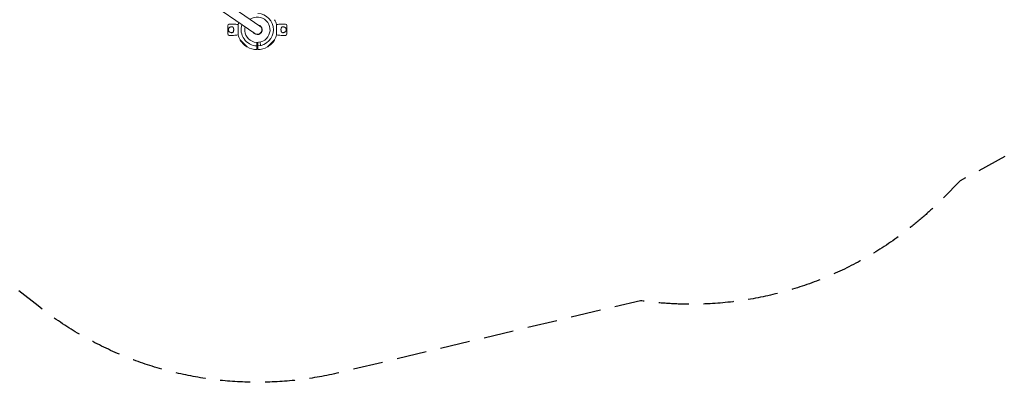
# Model space of a CAD drawing. Units: millimetres. Extents: x -4998 to 4953, y -4383 to 4051.
# Drawn here: x -2853 to 1334, y -4383 to -2840 of the extents above; entities that cross this region are included whole.
import ezdxf

# ---------------------------------------------------------------- set-up
doc = ezdxf.new("R2010")
doc.units = ezdxf.units.MM
doc.header["$LTSCALE"] = 20
doc.linetypes.add('HIDDEN', pattern=[9.525, 6.35, -3.175])
doc.layers.add('2d', color=230, linetype='Continuous')
doc.layers.add('EN-Safetyzone', color=93, linetype='HIDDEN')

msp = doc.modelspace()

# ---------------------------------------------------------------- linework, layer by layer
at = {"layer": '2d', "lineweight": 0}
for p, q in [((-1832, -2867.3), (-2723.5, -2254.1)), ((-2745, -2285.5), (-1853.5, -2898.6)), ((-1967.9, -2900.9), (-1967.9, -2864.9)), ((-1943.9, -2858.9), (-1961.9, -2858.9)), ((-1924.7, -2904.6), (-1924.7, -2861.2)), ((-1924.7, -2861.2), (-1924.7, -2904.6)), ((-1924.7, -2861.3), (-1924.7, -2861.2)), ((-1760.8, -2861.2), (-1760.8, -2904.6)), ((-1760.8, -2861.3), (-1760.7, -2861.2)), ((-1760.7, -2904.6), (-1760.7, -2861.2)), ((-1741.5, -2858.9), (-1723.5, -2858.9)), ((-1717.5, -2864.9), (-1717.5, -2900.9)), ((-1961.9, -2906.9), (-1943.9, -2906.9)), ((-1924.7, -2904.5), (-1924.7, -2904.6)), ((-1885.3, -2956.2), (-1916, -2925.5)), ((-1914.9, -2926.7), (-1915.5, -2927.4)), ((-1915.5, -2927.4), (-1887.2, -2955.7)), ((-1769.5, -2925.5), (-1800.1, -2956.2)), ((-1798.3, -2955.7), (-1769.9, -2927.4)), ((-1770.6, -2926.7), (-1769.9, -2927.4)), ((-1760.8, -2904.5), (-1760.7, -2904.6)), ((-1723.5, -2906.9), (-1741.5, -2906.9)), ((-1910.1, -2934.6), (-1910.3, -2934.7)), ((-1906.2, -2938.8), (-1906.3, -2939)), ((-1904.7, -2940.4), (-1904.7, -2940.4)), ((-1902.9, -2942.3), (-1903.1, -2942.4)), ((-1898.5, -2946.2), (-1898.7, -2946.4)), ((-1894.4, -2950.4), (-1894.6, -2950.6)), ((-1886.5, -2955), (-1887.2, -2955.7)), ((-1844.7, -2967.6), (-1844.7, -2951.8)), ((-1844.7, -2965.4), (-1840.7, -2965.6)), ((-1840.7, -2939.4), (-1840.9, -2936.9)), ((-1840.7, -2939.4), (-1840.7, -2967.6)), ((-1831.2, -2935.7), (-1828.6, -2950.3)), ((-1799, -2955), (-1798.3, -2955.7)), ((-1791.1, -2950.3), (-1790.9, -2950.5)), ((-1786.9, -2946.4), (-1786.7, -2946.5)), ((-1785.2, -2944.9), (-1785.2, -2944.9)), ((-1783.4, -2943.1), (-1783.2, -2943.2)), ((-1779.4, -2938.7), (-1779.2, -2938.9)), ((-1775.2, -2934.6), (-1775.1, -2934.8))]:
    msp.add_line(p, q, dxfattribs=at)
for centre, radius, start, end in [((-1842.7, -2882.9), 54, 166.0838, 124.8826), ((-1842.7, -2882.9), 68.9, 271.6635, 88.3365), ((-1842.7, -2882.9), 84.8, 14.8137, 30.1863), ((-1961.9, -2864.9), 6, 90.0001, 180.0001), ((-1943.9, -2940.2), 81.3, 76.3767, 89.7379), ((-1842.7, -2882.9), 84.8, 158.4364, 165.1863), ((-1842.7, -2882.9), 68.9, 161.4916, 268.3365), ((-1842.7, -2882.9), 20.9, 210.7439, 80.2224), ((-1842.7, -2882.9), 19, 235.4832, 55.4832), ((-1741.5, -2940.2), 81.3, 90.261, 103.6221), ((-1723.5, -2864.9), 6, 359.9988, 89.9988), ((-1961.9, -2900.9), 6, 180.0001, 270.0001), ((-1943.9, -2825.6), 81.3, 270.2622, 283.6234), ((-1842.7, -2882.9), 84.8, 194.8137, 210.1863), ((-1830.3, -2870.5), 102.5, 213.708, 218.7511), ((-1855.2, -2870.5), 102.5, 320.5213, 326.292), ((-1842.7, -2882.9), 84.8, 329.8137, 345.1863), ((-1741.5, -2825.6), 81.3, 256.3755, 269.7367), ((-1723.5, -2900.9), 6, 269.9988, 359.9988), ((-1830.5, -2870.6), 102.5, 222.8323, 230.5214), ((-1830.3, -2870.5), 102.5, 230.5213, 236.292), ((-1842.7, -2882.9), 84.8, 239.8137, 268.648), ((-1842.7, -2882.9), 84.8, 271.352, 300.1863), ((-1855.2, -2870.5), 102.5, 303.708, 308.7511), ((-1855, -2870.6), 102.5, 312.8323, 320.5214)]:
    msp.add_arc(centre, radius, start, end, dxfattribs=at)
at = {"layer": '2d', "lineweight": 0, "extrusion": (0, 0, -1)}
for centre, major_axis, ratio, start_param, end_param in [((-1829.9, -2871.2), (-72.5, -72.5), 0.926659, 0.060013, 0.103512), ((-1829.7, -2871), (-72.5, -72.5), 0.926659, 0.064437, 0.103512), ((-1832.4, -2868.7), (-72.4, -72.4), 0.473523, -0.058139, -0.054049), ((-1832.3, -2868.5), (-72.4, -72.4), 0.473523, -0.058139, -0.054049), ((-1832.4, -2868.7), (-72.4, -72.4), 0.473523, -0.106952, -0.058139), ((-1832.3, -2868.5), (-72.4, -72.4), 0.473523, -0.106952, -0.058139), ((-1830.3, -2870.8), (-72.5, -72.5), 0.987104, -0.092267, -0.040212), ((-1830.1, -2870.6), (-72.5, -72.5), 0.987104, -0.092267, -0.040212), ((-1854.6, -2869.9), (72.5, -72.5), 0.926659, 0.064437, 0.103512), ((-1854.4, -2870.1), (72.5, -72.5), 0.926659, 0.060013, 0.103512), ((-1857.2, -2872.5), (72.4, -72.4), 0.473523, -0.058139, -0.054049), ((-1857.2, -2872.5), (72.4, -72.4), 0.473523, -0.106952, -0.058139), ((-1857, -2872.6), (72.4, -72.4), 0.473523, -0.058139, -0.054049), ((-1857, -2872.6), (72.4, -72.4), 0.473523, -0.106952, -0.058139), ((-1855, -2870.3), (72.5, -72.5), 0.987104, -0.092267, -0.040212), ((-1854.8, -2870.5), (72.5, -72.5), 0.987104, -0.092267, -0.040212)]:
    msp.add_ellipse(centre, major_axis=major_axis, ratio=ratio, start_param=start_param, end_param=end_param, dxfattribs=at)
at = {"layer": '2d', "lineweight": 0}
for centre, major_axis in [((-1830.5, -2870.6), (-72.5, -72.5)), ((-1855, -2870.6), (72.5, -72.5))]:
    msp.add_ellipse(centre, major_axis=major_axis, ratio=0.465742, start_param=0.041437, end_param=0.107038, dxfattribs=at)
for points, knots in [([(-1965.7, -2882.9), (-1965.7, -2882.1), (-1965.7, -2881.3), (-1965.5, -2880.1), (-1965.4, -2879.7), (-1965.2, -2878.9), (-1965.1, -2878.5), (-1964.9, -2877.8), (-1964.7, -2877.4), (-1964.4, -2876.7), (-1964.2, -2876.4), (-1963.8, -2875.8), (-1963.5, -2875.5), (-1963, -2875), (-1962.8, -2874.8), (-1962.5, -2874.5)], [0.009879732, 0.009879732, 0.009879732, 0.009879732, 0.012351345, 0.012351345, 0.013587152, 0.013587152, 0.014822959, 0.014822959, 0.016058766, 0.016058766, 0.017294572, 0.017294572, 0.018530379, 0.018530379, 0.019766186, 0.019766186, 0.019766186, 0.019766186]), ([(-1962.5, -2891.3), (-1963.1, -2890.8), (-1963.6, -2890.3), (-1964.2, -2889.4), (-1964.4, -2889.1), (-1964.7, -2888.4), (-1964.9, -2888.1), (-1965.1, -2887.3), (-1965.2, -2887), (-1965.4, -2886.2), (-1965.5, -2885.8), (-1965.6, -2885), (-1965.6, -2884.6), (-1965.7, -2883.7), (-1965.7, -2883.3), (-1965.7, -2882.9)], [0, 0, 0, 0, 0.002469933, 0.002469933, 0.003704899, 0.003704899, 0.004939866, 0.004939866, 0.006174832, 0.006174832, 0.007409799, 0.007409799, 0.008644765, 0.008644765, 0.009879732, 0.009879732, 0.009879732, 0.009879732]), ([(-1962.5, -2874.5), (-1961.3, -2873.7), (-1960.2, -2873), (-1958.5, -2872.1), (-1957.9, -2871.8), (-1956.8, -2871.3), (-1956.2, -2871.1), (-1954.5, -2870.5), (-1953.4, -2870.3), (-1951.8, -2870.1), (-1951.3, -2870.1), (-1950.6, -2870.1), (-1950.3, -2870.2), (-1949.8, -2870.2), (-1949.6, -2870.3), (-1948.9, -2870.5), (-1948.4, -2870.6), (-1947.8, -2871), (-1947.6, -2871.1), (-1947.1, -2871.4), (-1946.9, -2871.5), (-1946.4, -2872), (-1946, -2872.4), (-1945.5, -2873.1), (-1945.4, -2873.3), (-1945.1, -2873.8), (-1945, -2874.1), (-1944.6, -2874.9), (-1944.3, -2875.5), (-1944, -2876.5), (-1943.9, -2876.9), (-1943.8, -2877.5), (-1943.7, -2877.9), (-1943.5, -2879), (-1943.4, -2879.8), (-1943.3, -2880.9), (-1943.3, -2881.3), (-1943.2, -2882.1), (-1943.2, -2882.5), (-1943.2, -2882.9)], [0.05776667, 0.05776667, 0.05776667, 0.05776667, 0.06249729, 0.06249729, 0.0648626, 0.0648626, 0.06722791, 0.06722791, 0.07195852, 0.07195852, 0.07432383, 0.07432383, 0.07550649, 0.07550649, 0.07668914, 0.07668914, 0.07905445, 0.07905445, 0.08023711, 0.08023711, 0.08141976, 0.08141976, 0.08378507, 0.08378507, 0.08496772, 0.08496772, 0.08615038, 0.08615038, 0.08851569, 0.08851569, 0.08969834, 0.08969834, 0.090881, 0.090881, 0.09324631, 0.09324631, 0.09442896, 0.09442896, 0.09561161, 0.09561161, 0.09561161, 0.09561161]), ([(-1943.2, -2882.9), (-1943.2, -2883.3), (-1943.2, -2883.7), (-1943.3, -2884.5), (-1943.3, -2884.9), (-1943.4, -2886.1), (-1943.5, -2886.8), (-1943.8, -2888.3), (-1943.9, -2889), (-1944.3, -2890.3), (-1944.6, -2890.9), (-1944.9, -2891.7), (-1945.1, -2892), (-1945.4, -2892.5), (-1945.5, -2892.7), (-1946, -2893.4), (-1946.4, -2893.8), (-1947.1, -2894.5), (-1947.5, -2894.7), (-1948.2, -2895.1), (-1948.4, -2895.2), (-1948.9, -2895.3), (-1949.1, -2895.4), (-1950.3, -2895.7), (-1951.3, -2895.8), (-1952.6, -2895.6), (-1952.9, -2895.6), (-1953.4, -2895.5), (-1953.7, -2895.5), (-1954.5, -2895.3), (-1955.1, -2895.1), (-1956.7, -2894.6), (-1957.9, -2894.1), (-1959.6, -2893.1), (-1960.2, -2892.8), (-1961.3, -2892.1), (-1961.9, -2891.7), (-1962.5, -2891.3)], [0.09561161, 0.09561161, 0.09561161, 0.09561161, 0.09679235, 0.09679235, 0.09797309, 0.09797309, 0.10033456, 0.10033456, 0.10269604, 0.10269604, 0.10505751, 0.10505751, 0.10623825, 0.10623825, 0.10741899, 0.10741899, 0.10978046, 0.10978046, 0.11214194, 0.11214194, 0.11332267, 0.11332267, 0.11450341, 0.11450341, 0.11922636, 0.11922636, 0.1204071, 0.1204071, 0.12158783, 0.12158783, 0.12394931, 0.12394931, 0.12867226, 0.12867226, 0.13103373, 0.13103373, 0.13339521, 0.13339521, 0.13339521, 0.13339521]), ([(-1924.7, -2861.2), (-1924.7, -2861.2), (-1924.7, -2861.2), (-1924.7, -2861.2), (-1924.7, -2861.2), (-1924.7, -2861.2), (-1924.7, -2861.2), (-1924.7, -2861.2), (-1924.7, -2861.2), (-1924.7, -2861.2), (-1924.7, -2861.2), (-1924.7, -2861.2), (-1924.7, -2861.2), (-1924.7, -2861.2), (-1924.7, -2861.2), (-1924.7, -2861.2), (-1924.7, -2861.2), (-1924.7, -2861.2), (-1924.7, -2861.2), (-1924.7, -2861.2), (-1924.7, -2861.2), (-1924.7, -2861.2), (-1924.7, -2861.2)], [0.8307754, 0.8307754, 0.8307754, 0.8307754, 0.84375, 0.84375, 0.875, 0.875, 0.90625, 0.921875, 0.921875, 0.9375, 0.9375, 0.953125, 0.953125, 0.96875, 0.96875, 0.9765625, 0.9765625, 0.984375, 0.984375, 0.9921875, 0.9921875, 1, 1, 1, 1]), ([(-1760.7, -2861.2), (-1760.7, -2861.2), (-1760.7, -2861.2), (-1760.7, -2861.2), (-1760.7, -2861.2), (-1760.7, -2861.2), (-1760.7, -2861.2), (-1760.7, -2861.2), (-1760.7, -2861.2), (-1760.7, -2861.2), (-1760.7, -2861.2), (-1760.7, -2861.2), (-1760.7, -2861.2), (-1760.7, -2861.2), (-1760.7, -2861.2), (-1760.7, -2861.2), (-1760.7, -2861.2), (-1760.7, -2861.2), (-1760.7, -2861.2), (-1760.7, -2861.2), (-1760.7, -2861.2), (-1760.7, -2861.2), (-1760.7, -2861.2), (-1760.7, -2861.2), (-1760.7, -2861.2), (-1760.7, -2861.2)], [0, 0, 0, 0, 0.0078125, 0.0078125, 0.015625, 0.015625, 0.0195312, 0.0195312, 0.0234375, 0.03125, 0.03125, 0.046875, 0.046875, 0.0625, 0.0703125, 0.0703125, 0.078125, 0.078125, 0.09375, 0.125, 0.140625, 0.140625, 0.15625, 0.15625, 0.1710226, 0.1710226, 0.1710226, 0.1710226]), ([(-1742.2, -2882.9), (-1742.2, -2882.5), (-1742.2, -2882.1), (-1742.2, -2881.3), (-1742.1, -2880.9), (-1742, -2879.8), (-1741.9, -2879), (-1741.7, -2877.6), (-1741.5, -2876.9), (-1741.1, -2875.6), (-1740.9, -2875), (-1740.5, -2874.1), (-1740.4, -2873.8), (-1740.1, -2873.3), (-1739.9, -2873.1), (-1739.4, -2872.4), (-1739.1, -2872), (-1738.3, -2871.4), (-1737.9, -2871.1), (-1737.3, -2870.8), (-1737, -2870.7), (-1736.6, -2870.5), (-1736.4, -2870.4), (-1735.2, -2870.1), (-1734.2, -2870.1), (-1732.8, -2870.2), (-1732.6, -2870.2), (-1732, -2870.3), (-1731.8, -2870.4), (-1730.9, -2870.6), (-1730.4, -2870.7), (-1728.7, -2871.3), (-1727.6, -2871.8), (-1725.8, -2872.7), (-1725.3, -2873), (-1724.1, -2873.7), (-1723.5, -2874.1), (-1723, -2874.5)], [0.09561161, 0.09561161, 0.09561161, 0.09561161, 0.09679235, 0.09679235, 0.09797309, 0.09797309, 0.10033456, 0.10033456, 0.10269604, 0.10269604, 0.10505751, 0.10505751, 0.10623825, 0.10623825, 0.10741899, 0.10741899, 0.10978046, 0.10978046, 0.11214194, 0.11214194, 0.11332267, 0.11332267, 0.11450341, 0.11450341, 0.11922636, 0.11922636, 0.1204071, 0.1204071, 0.12158783, 0.12158783, 0.12394931, 0.12394931, 0.12867226, 0.12867226, 0.13103373, 0.13103373, 0.13339521, 0.13339521, 0.13339521, 0.13339521]), ([(-1723, -2891.3), (-1724.1, -2892.1), (-1725.3, -2892.8), (-1727, -2893.7), (-1727.5, -2894), (-1728.7, -2894.5), (-1729.3, -2894.7), (-1731, -2895.3), (-1732, -2895.6), (-1733.6, -2895.7), (-1734.1, -2895.7), (-1734.9, -2895.7), (-1735.1, -2895.7), (-1735.6, -2895.6), (-1735.9, -2895.5), (-1736.6, -2895.4), (-1737, -2895.2), (-1737.7, -2894.8), (-1737.9, -2894.7), (-1738.3, -2894.4), (-1738.5, -2894.3), (-1739.1, -2893.8), (-1739.4, -2893.4), (-1739.9, -2892.7), (-1740.1, -2892.5), (-1740.4, -2892), (-1740.5, -2891.7), (-1740.9, -2890.9), (-1741.1, -2890.3), (-1741.4, -2889.3), (-1741.5, -2889), (-1741.7, -2888.3), (-1741.7, -2887.9), (-1741.9, -2886.8), (-1742, -2886.1), (-1742.1, -2884.9), (-1742.2, -2884.5), (-1742.2, -2883.7), (-1742.2, -2883.3), (-1742.2, -2882.9)], [0.05776667, 0.05776667, 0.05776667, 0.05776667, 0.06249729, 0.06249729, 0.0648626, 0.0648626, 0.06722791, 0.06722791, 0.07195852, 0.07195852, 0.07432383, 0.07432383, 0.07550649, 0.07550649, 0.07668914, 0.07668914, 0.07905445, 0.07905445, 0.08023711, 0.08023711, 0.08141976, 0.08141976, 0.08378507, 0.08378507, 0.08496772, 0.08496772, 0.08615038, 0.08615038, 0.08851569, 0.08851569, 0.08969834, 0.08969834, 0.090881, 0.090881, 0.09324631, 0.09324631, 0.09442896, 0.09442896, 0.09561161, 0.09561161, 0.09561161, 0.09561161]), ([(-1723, -2874.5), (-1722.4, -2875), (-1721.9, -2875.5), (-1721.3, -2876.4), (-1721.1, -2876.7), (-1720.7, -2877.4), (-1720.6, -2877.8), (-1720.3, -2878.5), (-1720.2, -2878.9), (-1720, -2879.7), (-1720, -2880), (-1719.9, -2880.9), (-1719.8, -2881.3), (-1719.8, -2882.1), (-1719.7, -2882.5), (-1719.7, -2882.9)], [0, 0, 0, 0, 0.002469933, 0.002469933, 0.003704899, 0.003704899, 0.004939866, 0.004939866, 0.006174832, 0.006174832, 0.007409799, 0.007409799, 0.008644765, 0.008644765, 0.009879732, 0.009879732, 0.009879732, 0.009879732]), ([(-1719.7, -2882.9), (-1719.7, -2883.7), (-1719.8, -2884.6), (-1720, -2885.8), (-1720, -2886.2), (-1720.2, -2886.9), (-1720.3, -2887.3), (-1720.6, -2888.1), (-1720.7, -2888.4), (-1721.1, -2889.1), (-1721.3, -2889.4), (-1721.7, -2890), (-1721.9, -2890.3), (-1722.4, -2890.8), (-1722.7, -2891.1), (-1723, -2891.3)], [0.009879732, 0.009879732, 0.009879732, 0.009879732, 0.012351345, 0.012351345, 0.013587152, 0.013587152, 0.014822959, 0.014822959, 0.016058766, 0.016058766, 0.017294572, 0.017294572, 0.018530379, 0.018530379, 0.019766186, 0.019766186, 0.019766186, 0.019766186]), ([(-1924.7, -2904.6), (-1924.7, -2904.6), (-1924.7, -2904.6), (-1924.7, -2904.6), (-1924.7, -2904.6), (-1924.7, -2904.6), (-1924.7, -2904.6), (-1924.7, -2904.6), (-1924.7, -2904.6), (-1924.7, -2904.6), (-1924.7, -2904.6), (-1924.7, -2904.6), (-1924.7, -2904.6), (-1924.7, -2904.6), (-1924.7, -2904.6), (-1924.7, -2904.6), (-1924.7, -2904.6), (-1924.7, -2904.6), (-1924.7, -2904.6), (-1924.7, -2904.6), (-1924.7, -2904.6), (-1924.7, -2904.6), (-1924.7, -2904.6), (-1924.7, -2904.6), (-1924.7, -2904.6), (-1924.7, -2904.6)], [0, 0, 0, 0, 0.0078125, 0.0078125, 0.015625, 0.015625, 0.0195312, 0.0195312, 0.0234375, 0.03125, 0.03125, 0.046875, 0.046875, 0.0625, 0.0703125, 0.0703125, 0.078125, 0.078125, 0.09375, 0.125, 0.140625, 0.140625, 0.15625, 0.15625, 0.1710226, 0.1710226, 0.1710226, 0.1710226]), ([(-1760.7, -2904.6), (-1760.7, -2904.6), (-1760.7, -2904.6), (-1760.7, -2904.6), (-1760.7, -2904.6), (-1760.7, -2904.6), (-1760.7, -2904.6), (-1760.7, -2904.6), (-1760.7, -2904.6), (-1760.7, -2904.6), (-1760.7, -2904.6), (-1760.7, -2904.6), (-1760.7, -2904.6), (-1760.7, -2904.6), (-1760.7, -2904.6), (-1760.7, -2904.6), (-1760.7, -2904.6), (-1760.7, -2904.6), (-1760.7, -2904.6), (-1760.7, -2904.6), (-1760.7, -2904.6), (-1760.7, -2904.6), (-1760.7, -2904.6)], [0.8307754, 0.8307754, 0.8307754, 0.8307754, 0.84375, 0.84375, 0.875, 0.875, 0.90625, 0.921875, 0.921875, 0.9375, 0.9375, 0.953125, 0.953125, 0.96875, 0.96875, 0.9765625, 0.9765625, 0.984375, 0.984375, 0.9921875, 0.9921875, 1, 1, 1, 1]), ([(-1909.8, -2935.5), (-1909.9, -2935.4), (-1910, -2935.3), (-1910, -2935.2), (-1910.1, -2935.1), (-1910.2, -2935), (-1910.2, -2934.9), (-1910.3, -2934.8), (-1910.3, -2934.8), (-1910.3, -2934.8), (-1910.3, -2934.7), (-1910.3, -2934.7), (-1910.3, -2934.7), (-1910.3, -2934.8), (-1910.2, -2934.8), (-1910.2, -2934.9), (-1910.1, -2934.9), (-1910, -2935), (-1909.9, -2935.1), (-1909.9, -2935.2), (-1909.7, -2935.3), (-1909.6, -2935.4), (-1909.5, -2935.6), (-1909.4, -2935.7), (-1909.3, -2935.8), (-1909.2, -2936), (-1909.1, -2936.1), (-1909, -2936.2), (-1909, -2936.3), (-1908.9, -2936.3), (-1908.9, -2936.4)], [0, 0, 0, 0, 0.108572, 0.108572, 0.108572, 0.217262, 0.217262, 0.217262, 0.325717, 0.325717, 0.325717, 0.433622, 0.433622, 0.433622, 0.540983, 0.540983, 0.540983, 0.648042, 0.648042, 0.648042, 0.755174, 0.755174, 0.755174, 0.862717, 0.862717, 0.862717, 0.970831, 0.970831, 0.970831, 1, 1, 1, 1]), ([(-1910.1, -2934.6), (-1910.1, -2934.6), (-1910.1, -2934.6), (-1910.1, -2934.5), (-1910.1, -2934.6), (-1910, -2934.7), (-1910, -2934.7), (-1909.9, -2934.8), (-1909.9, -2934.8), (-1909.7, -2935), (-1909.6, -2935.1), (-1909.4, -2935.3), (-1909.4, -2935.4), (-1909.2, -2935.6), (-1909.2, -2935.6), (-1909, -2935.8), (-1909, -2935.9), (-1908.8, -2936), (-1908.8, -2936.1), (-1908.7, -2936.2)], [0.3749154, 0.3749154, 0.3749154, 0.3749154, 0.375, 0.375, 0.5, 0.5, 0.5625, 0.5625, 0.625, 0.625, 0.75, 0.75, 0.8125, 0.8125, 0.875, 0.875, 0.9375, 0.9375, 1, 1, 1, 1]), ([(-1909.8, -2935.5), (-1909.6, -2935.7), (-1909.5, -2935.9), (-1909.3, -2936.1), (-1909.2, -2936.2), (-1909.1, -2936.4), (-1909, -2936.4), (-1909, -2936.5), (-1909, -2936.5), (-1909, -2936.5), (-1908.9, -2936.6), (-1908.8, -2936.7), (-1908.7, -2936.9), (-1908.6, -2936.9), (-1908.6, -2937), (-1908.6, -2937), (-1908.5, -2937.1), (-1908.4, -2937.2), (-1908.3, -2937.3), (-1908.2, -2937.4), (-1908.2, -2937.4), (-1908.2, -2937.5), (-1908.2, -2937.5), (-1908.1, -2937.6), (-1908, -2937.7), (-1907.9, -2937.8), (-1907.8, -2937.9), (-1907.8, -2937.9), (-1907.8, -2937.9), (-1907.7, -2937.9), (-1907.7, -2938), (-1907.6, -2938.2), (-1907.4, -2938.3), (-1907.4, -2938.4), (-1907.4, -2938.4), (-1907.3, -2938.4), (-1907.3, -2938.4), (-1907.2, -2938.5), (-1907.1, -2938.6), (-1907, -2938.8), (-1907, -2938.8), (-1906.9, -2938.9), (-1906.9, -2938.9), (-1906.9, -2938.9), (-1906.8, -2939.1), (-1906.6, -2939.2), (-1906.5, -2939.4)], [0, 0, 0, 0, 0.125, 0.125, 0.1875, 0.21875, 0.234375, 0.242188, 0.242188, 0.25, 0.25, 0.3125, 0.34375, 0.359375, 0.359375, 0.375, 0.375, 0.4375, 0.46875, 0.484375, 0.492188, 0.492188, 0.5, 0.5, 0.5625, 0.59375, 0.609375, 0.617188, 0.617188, 0.625, 0.625, 0.6875, 0.71875, 0.734375, 0.742188, 0.742188, 0.75, 0.75, 0.8125, 0.84375, 0.859375, 0.867188, 0.867188, 0.875, 0.875, 1, 1, 1, 1]), ([(-1903.6, -2942), (-1904, -2941.7), (-1904.4, -2941.3), (-1905.3, -2940.4), (-1905.7, -2939.9), (-1906.2, -2939.2), (-1906.4, -2939), (-1906.3, -2938.9), (-1906.1, -2939.1), (-1905.8, -2939.3)], [0, 0, 0, 0, 0.125, 0.125, 0.25, 0.25, 0.375, 0.375, 0.4988549, 0.4988549, 0.4988549, 0.4988549]), ([(-1906.2, -2938.8), (-1906.2, -2938.8), (-1906.2, -2938.8), (-1906.1, -2938.8), (-1906.1, -2938.8), (-1906.1, -2938.8), (-1906.1, -2938.8), (-1906, -2938.8), (-1906, -2938.8), (-1905.9, -2938.9), (-1905.9, -2938.9), (-1905.8, -2939), (-1905.7, -2939), (-1905.7, -2939.1), (-1905.6, -2939.1), (-1905.6, -2939.2)], [1.375782, 1.375782, 1.375782, 1.375782, 1.3906242, 1.3906242, 1.4062492, 1.4062492, 1.4218741, 1.4218741, 1.4374991, 1.4374991, 1.4687491, 1.4687491, 1.484374, 1.484374, 1.4988524, 1.4988524, 1.4988524, 1.4988524]), ([(-1906.2, -2939.5), (-1906.2, -2939.6), (-1906.1, -2939.6), (-1906.1, -2939.7), (-1906, -2939.8), (-1906, -2939.8), (-1905.9, -2939.9), (-1905.9, -2939.9), (-1905.9, -2939.9), (-1905.8, -2940)], [0, 0, 0, 0, 0.404397, 0.404397, 0.404397, 0.80918, 0.80918, 0.80918, 1, 1, 1, 1]), ([(-1905.8, -2939.4), (-1905.4, -2939.6), (-1905, -2940.1), (-1904.1, -2941), (-1903.7, -2941.5), (-1903.2, -2942.2), (-1903, -2942.4), (-1903.1, -2942.5), (-1903.3, -2942.3), (-1903.6, -2942.1)], [0.5, 0.5, 0.5, 0.5, 0.625, 0.625, 0.75, 0.75, 0.875, 0.875, 0.9988689, 0.9988689, 0.9988689, 0.9988689]), ([(-1903.1, -2942.7), (-1903.3, -2942.5), (-1903.5, -2942.3), (-1904, -2941.8), (-1904.2, -2941.6), (-1904.7, -2941.1), (-1904.9, -2940.9), (-1905.3, -2940.6), (-1905.4, -2940.4), (-1905.6, -2940.2), (-1905.7, -2940.1), (-1905.8, -2940)], [0, 0, 0, 0, 0.25, 0.25, 0.5, 0.5, 0.75, 0.75, 0.875, 0.875, 1, 1, 1, 1]), ([(-1905.6, -2939.2), (-1905.5, -2939.3), (-1905.4, -2939.3), (-1905.2, -2939.5), (-1905.1, -2939.6), (-1904.9, -2939.8), (-1904.8, -2939.9), (-1904.7, -2940.1), (-1904.6, -2940.1), (-1904.5, -2940.3), (-1904.4, -2940.3), (-1904.3, -2940.5), (-1904.2, -2940.6), (-1904, -2940.8), (-1904, -2940.8), (-1903.9, -2940.9), (-1903.8, -2941), (-1903.7, -2941.2), (-1903.6, -2941.3), (-1903.5, -2941.4), (-1903.4, -2941.5), (-1903.3, -2941.6), (-1903.3, -2941.6), (-1903.2, -2941.7), (-1903.2, -2941.7), (-1903.1, -2941.8), (-1903.1, -2941.8), (-1903.1, -2941.9), (-1903, -2942), (-1903, -2942), (-1903, -2942), (-1902.9, -2942.1), (-1902.9, -2942.1), (-1902.9, -2942.1), (-1902.9, -2942.2), (-1902.9, -2942.2), (-1902.9, -2942.2), (-1902.9, -2942.2), (-1902.9, -2942.2), (-1902.9, -2942.2), (-1902.9, -2942.2), (-1902.9, -2942.3), (-1902.9, -2942.3), (-1902.9, -2942.3), (-1902.9, -2942.3)], [0.499999, 0.499999, 0.499999, 0.499999, 0.5312491, 0.5312491, 0.5624991, 0.5624991, 0.5937492, 0.5937492, 0.6093742, 0.6093742, 0.6249992, 0.6249992, 0.6562493, 0.6562493, 0.6718743, 0.6718743, 0.6874994, 0.6874994, 0.7187494, 0.7187494, 0.7343745, 0.7343745, 0.7499995, 0.7499995, 0.7656245, 0.7656245, 0.7812496, 0.7812496, 0.7968746, 0.7968746, 0.8124996, 0.8124996, 0.8203121, 0.8203121, 0.8281247, 0.8437497, 0.8437497, 0.8476559, 0.8476559, 0.8515622, 0.8593747, 0.8749997, 0.8749997, 0.8758243, 0.8758243, 0.8758243, 0.8758243]), ([(-1903.1, -2942.7), (-1903, -2942.7), (-1903, -2942.8), (-1903, -2942.8), (-1903, -2942.8), (-1902.9, -2942.8), (-1902.9, -2942.8)], [0, 0, 0, 0, 0.536906, 0.536906, 0.536906, 1, 1, 1, 1]), ([(-1901.5, -2944.5), (-1901.5, -2944.4), (-1901.6, -2944.4), (-1901.6, -2944.4), (-1901.6, -2944.4), (-1901.6, -2944.4), (-1901.6, -2944.4), (-1901.6, -2944.4), (-1901.5, -2944.5), (-1901.5, -2944.5), (-1901.4, -2944.6), (-1901.4, -2944.6), (-1901.3, -2944.7)], [0, 0, 0, 0, 0.263282, 0.263282, 0.263282, 0.526692, 0.526692, 0.526692, 0.789921, 0.789921, 0.789921, 1, 1, 1, 1]), ([(-1900.8, -2944.3), (-1900.7, -2944.4), (-1900.7, -2944.5), (-1900.6, -2944.5), (-1900.4, -2944.6), (-1900.3, -2944.7), (-1900.2, -2944.8), (-1900.1, -2944.9), (-1900, -2945), (-1899.8, -2945.2), (-1899.7, -2945.3), (-1899.6, -2945.4), (-1899.4, -2945.5), (-1899.3, -2945.6), (-1899.2, -2945.7), (-1899.1, -2945.8), (-1899, -2945.9), (-1898.9, -2946), (-1898.9, -2946.1), (-1898.8, -2946.2), (-1898.8, -2946.3), (-1898.7, -2946.3), (-1898.7, -2946.4), (-1898.7, -2946.4), (-1898.7, -2946.4), (-1898.8, -2946.4), (-1898.8, -2946.4), (-1898.9, -2946.4), (-1898.9, -2946.3), (-1898.9, -2946.3), (-1898.9, -2946.3)], [0, 0, 0, 0, 0.108263, 0.108263, 0.108263, 0.216637, 0.216637, 0.216637, 0.324631, 0.324631, 0.324631, 0.431995, 0.431995, 0.431995, 0.53889, 0.53889, 0.53889, 0.64568, 0.64568, 0.64568, 0.75277, 0.75277, 0.75277, 0.860435, 0.860435, 0.860435, 0.968703, 0.968703, 0.968703, 1, 1, 1, 1]), ([(-1900.6, -2944.2), (-1900.6, -2944.2), (-1900.6, -2944.2), (-1900.4, -2944.3), (-1900.4, -2944.3), (-1900.3, -2944.4), (-1900.2, -2944.5), (-1900.1, -2944.6), (-1900, -2944.7), (-1899.8, -2944.9), (-1899.6, -2945), (-1899.3, -2945.3), (-1899.2, -2945.4), (-1899, -2945.6), (-1898.9, -2945.7), (-1898.8, -2945.8), (-1898.8, -2945.8), (-1898.7, -2946), (-1898.6, -2946.1), (-1898.6, -2946.2), (-1898.5, -2946.2), (-1898.5, -2946.2), (-1898.5, -2946.2), (-1898.5, -2946.2), (-1898.5, -2946.2), (-1898.5, -2946.2)], [0, 0, 0, 0, 0.0625, 0.0625, 0.125, 0.125, 0.1875, 0.1875, 0.25, 0.25, 0.375, 0.375, 0.5, 0.5, 0.5625, 0.5625, 0.625, 0.625, 0.75, 0.75, 0.8125, 0.8125, 0.84375, 0.84375, 0.8451889, 0.8451889, 0.8451889, 0.8451889]), ([(-1895.8, -2949.6), (-1895.5, -2949.9), (-1895.1, -2950.2), (-1894.7, -2950.5), (-1894.6, -2950.6), (-1894.6, -2950.6)], [0, 0, 0, 0, 0.25, 0.25, 0.4513626, 0.4513626, 0.4513626, 0.4513626]), ([(-1895.7, -2949.4), (-1895.6, -2949.4), (-1895.6, -2949.5), (-1895.5, -2949.5), (-1895.5, -2949.6), (-1895.5, -2949.6), (-1895.5, -2949.6), (-1895.4, -2949.6)], [0, 0, 0, 0, 0.03125, 0.03125, 0.046875, 0.046875, 0.04985166, 0.04985166, 0.04985166, 0.04985166]), ([(-1844.7, -2950.6), (-1844.1, -2950.6), (-1843.4, -2950.6), (-1842.7, -2950.6), (-1842.1, -2950.7), (-1841.4, -2950.7), (-1840.7, -2950.7)], [0, 0, 0, 0, 0.002006101, 0.002006101, 0.002006101, 0.004012201, 0.004012201, 0.004012201, 0.004012201]), ([(-1791.1, -2950.3), (-1791.1, -2950.3), (-1791.1, -2950.3), (-1791.1, -2950.3), (-1791.1, -2950.3), (-1791, -2950.2), (-1790.9, -2950.2), (-1790.9, -2950.1), (-1790.8, -2950.1), (-1790.7, -2949.9), (-1790.5, -2949.8), (-1790.3, -2949.6), (-1790.2, -2949.5), (-1790.1, -2949.4), (-1790, -2949.4), (-1789.8, -2949.2), (-1789.8, -2949.2), (-1789.6, -2949), (-1789.5, -2949), (-1789.5, -2948.9)], [0.3749154, 0.3749154, 0.3749154, 0.3749154, 0.375, 0.375, 0.5, 0.5, 0.5625, 0.5625, 0.625, 0.625, 0.75, 0.75, 0.8125, 0.8125, 0.875, 0.875, 0.9375, 0.9375, 1, 1, 1, 1]), ([(-1790.1, -2949.9), (-1790.2, -2950), (-1790.4, -2950.1), (-1790.5, -2950.2), (-1790.6, -2950.3), (-1790.7, -2950.4), (-1790.7, -2950.4), (-1790.8, -2950.5), (-1790.9, -2950.5), (-1790.9, -2950.5), (-1790.9, -2950.5), (-1790.9, -2950.5), (-1790.9, -2950.5), (-1790.9, -2950.5), (-1790.8, -2950.4), (-1790.8, -2950.4), (-1790.7, -2950.3), (-1790.6, -2950.2), (-1790.5, -2950.1), (-1790.4, -2950), (-1790.3, -2949.9), (-1790.2, -2949.8), (-1790.1, -2949.7), (-1789.9, -2949.6), (-1789.8, -2949.5), (-1789.7, -2949.4), (-1789.5, -2949.3), (-1789.4, -2949.2), (-1789.3, -2949.1), (-1789.3, -2949.1), (-1789.3, -2949.1)], [0, 0, 0, 0, 0.108572, 0.108572, 0.108572, 0.217262, 0.217262, 0.217262, 0.325717, 0.325717, 0.325717, 0.433622, 0.433622, 0.433622, 0.540983, 0.540983, 0.540983, 0.648042, 0.648042, 0.648042, 0.755174, 0.755174, 0.755174, 0.862717, 0.862717, 0.862717, 0.970831, 0.970831, 0.970831, 1, 1, 1, 1]), ([(-1790.1, -2949.9), (-1789.9, -2949.8), (-1789.8, -2949.7), (-1789.5, -2949.5), (-1789.4, -2949.4), (-1789.3, -2949.3), (-1789.2, -2949.2), (-1789.2, -2949.2), (-1789.1, -2949.2), (-1789.1, -2949.2), (-1789, -2949.1), (-1788.9, -2949), (-1788.8, -2948.9), (-1788.7, -2948.8), (-1788.7, -2948.8), (-1788.7, -2948.8), (-1788.6, -2948.7), (-1788.4, -2948.6), (-1788.3, -2948.4), (-1788.2, -2948.4), (-1788.2, -2948.4), (-1788.2, -2948.3), (-1788.2, -2948.3), (-1788.1, -2948.3), (-1787.9, -2948.2), (-1787.8, -2948), (-1787.7, -2948), (-1787.7, -2948), (-1787.7, -2947.9), (-1787.7, -2947.9), (-1787.6, -2947.9), (-1787.5, -2947.7), (-1787.3, -2947.6), (-1787.3, -2947.6), (-1787.2, -2947.5), (-1787.2, -2947.5), (-1787.2, -2947.5), (-1787.1, -2947.4), (-1787, -2947.3), (-1786.8, -2947.2), (-1786.8, -2947.1), (-1786.8, -2947.1), (-1786.7, -2947.1), (-1786.7, -2947.1), (-1786.5, -2946.9), (-1786.4, -2946.8), (-1786.2, -2946.7)], [0, 0, 0, 0, 0.125, 0.125, 0.1875, 0.21875, 0.234375, 0.242188, 0.242188, 0.25, 0.25, 0.3125, 0.34375, 0.359375, 0.359375, 0.375, 0.375, 0.4375, 0.46875, 0.484375, 0.492188, 0.492188, 0.5, 0.5, 0.5625, 0.59375, 0.609375, 0.617188, 0.617188, 0.625, 0.625, 0.6875, 0.71875, 0.734375, 0.742188, 0.742188, 0.75, 0.75, 0.8125, 0.84375, 0.859375, 0.867188, 0.867188, 0.875, 0.875, 1, 1, 1, 1]), ([(-1786.9, -2946.4), (-1786.9, -2946.4), (-1786.9, -2946.3), (-1786.9, -2946.3), (-1786.9, -2946.3), (-1786.8, -2946.3), (-1786.8, -2946.3), (-1786.8, -2946.2), (-1786.8, -2946.2), (-1786.7, -2946.1), (-1786.7, -2946.1), (-1786.6, -2946), (-1786.6, -2945.9), (-1786.5, -2945.9), (-1786.5, -2945.8), (-1786.5, -2945.8)], [1.375782, 1.375782, 1.375782, 1.375782, 1.3906242, 1.3906242, 1.4062492, 1.4062492, 1.4218741, 1.4218741, 1.4374991, 1.4374991, 1.4687491, 1.4687491, 1.484374, 1.484374, 1.4988524, 1.4988524, 1.4988524, 1.4988524]), ([(-1783.6, -2943.8), (-1783.9, -2944.2), (-1784.3, -2944.6), (-1785.2, -2945.5), (-1785.7, -2945.9), (-1786.4, -2946.4), (-1786.6, -2946.6), (-1786.7, -2946.5), (-1786.6, -2946.3), (-1786.3, -2946)], [0, 0, 0, 0, 0.125, 0.125, 0.25, 0.25, 0.375, 0.375, 0.4988549, 0.4988549, 0.4988549, 0.4988549]), ([(-1786.5, -2945.8), (-1786.4, -2945.7), (-1786.3, -2945.6), (-1786.1, -2945.4), (-1786, -2945.3), (-1785.8, -2945.1), (-1785.7, -2945), (-1785.5, -2944.8), (-1785.5, -2944.8), (-1785.4, -2944.7), (-1785.3, -2944.6), (-1785.2, -2944.5), (-1785, -2944.4), (-1784.9, -2944.2), (-1784.8, -2944.2), (-1784.7, -2944.1), (-1784.6, -2944), (-1784.5, -2943.9), (-1784.4, -2943.8), (-1784.2, -2943.6), (-1784.2, -2943.6), (-1784.1, -2943.5), (-1784, -2943.5), (-1783.9, -2943.4), (-1783.9, -2943.4), (-1783.8, -2943.3), (-1783.8, -2943.3), (-1783.7, -2943.2), (-1783.7, -2943.2), (-1783.6, -2943.2), (-1783.6, -2943.2), (-1783.5, -2943.1), (-1783.5, -2943.1), (-1783.5, -2943.1), (-1783.5, -2943.1), (-1783.4, -2943.1), (-1783.4, -2943.1), (-1783.4, -2943.1), (-1783.4, -2943.1), (-1783.4, -2943.1), (-1783.4, -2943.1), (-1783.4, -2943.1), (-1783.4, -2943.1), (-1783.4, -2943.1), (-1783.4, -2943.1)], [0.499999, 0.499999, 0.499999, 0.499999, 0.5312491, 0.5312491, 0.5624991, 0.5624991, 0.5937492, 0.5937492, 0.6093742, 0.6093742, 0.6249992, 0.6249992, 0.6562493, 0.6562493, 0.6718743, 0.6718743, 0.6874994, 0.6874994, 0.7187494, 0.7187494, 0.7343745, 0.7343745, 0.7499995, 0.7499995, 0.7656245, 0.7656245, 0.7812496, 0.7812496, 0.7968746, 0.7968746, 0.8124996, 0.8124996, 0.8203121, 0.8203121, 0.8281247, 0.8437497, 0.8437497, 0.8476559, 0.8476559, 0.8515622, 0.8593747, 0.8749997, 0.8749997, 0.8758243, 0.8758243, 0.8758243, 0.8758243]), ([(-1786.3, -2946), (-1786, -2945.6), (-1785.5, -2945.2), (-1784.6, -2944.3), (-1784.2, -2943.9), (-1783.5, -2943.3), (-1783.2, -2943.2), (-1783.1, -2943.3), (-1783.3, -2943.5), (-1783.6, -2943.8)], [0.5, 0.5, 0.5, 0.5, 0.625, 0.625, 0.75, 0.75, 0.875, 0.875, 0.9988689, 0.9988689, 0.9988689, 0.9988689]), ([(-1786.1, -2946.4), (-1786, -2946.4), (-1786, -2946.3), (-1785.9, -2946.3), (-1785.9, -2946.2), (-1785.8, -2946.2), (-1785.7, -2946.1), (-1785.7, -2946.1), (-1785.7, -2946), (-1785.7, -2946)], [0, 0, 0, 0, 0.404397, 0.404397, 0.404397, 0.80918, 0.80918, 0.80918, 1, 1, 1, 1]), ([(-1782.9, -2943.3), (-1783.1, -2943.5), (-1783.4, -2943.7), (-1783.8, -2944.2), (-1784, -2944.4), (-1784.5, -2944.9), (-1784.7, -2945.1), (-1785.1, -2945.5), (-1785.2, -2945.6), (-1785.4, -2945.8), (-1785.5, -2945.9), (-1785.7, -2946)], [0, 0, 0, 0, 0.25, 0.25, 0.5, 0.5, 0.75, 0.75, 0.875, 0.875, 1, 1, 1, 1]), ([(-1782.9, -2943.3), (-1782.9, -2943.2), (-1782.9, -2943.2), (-1782.8, -2943.2), (-1782.8, -2943.2), (-1782.8, -2943.1), (-1782.8, -2943.1)], [0, 0, 0, 0, 0.536906, 0.536906, 0.536906, 1, 1, 1, 1]), ([(-1781.5, -2940.8), (-1781.4, -2940.8), (-1781.4, -2940.7), (-1781.3, -2940.6), (-1781.3, -2940.6), (-1781.2, -2940.5), (-1781.1, -2940.4), (-1781, -2940.2), (-1781, -2940.2), (-1780.8, -2940), (-1780.6, -2939.8), (-1780.3, -2939.5), (-1780.2, -2939.4), (-1780, -2939.2), (-1780, -2939.1), (-1779.8, -2939), (-1779.8, -2939), (-1779.6, -2938.8), (-1779.6, -2938.8), (-1779.5, -2938.7), (-1779.5, -2938.7), (-1779.4, -2938.7), (-1779.4, -2938.7), (-1779.4, -2938.7), (-1779.4, -2938.7), (-1779.4, -2938.7)], [0, 0, 0, 0, 0.0625, 0.0625, 0.125, 0.125, 0.1875, 0.1875, 0.25, 0.25, 0.375, 0.375, 0.5, 0.5, 0.5625, 0.5625, 0.625, 0.625, 0.75, 0.75, 0.8125, 0.8125, 0.84375, 0.84375, 0.8451889, 0.8451889, 0.8451889, 0.8451889]), ([(-1781.3, -2941), (-1781.2, -2940.9), (-1781.2, -2940.8), (-1781.1, -2940.7), (-1781, -2940.6), (-1780.9, -2940.5), (-1780.8, -2940.4), (-1780.7, -2940.3), (-1780.6, -2940.1), (-1780.5, -2940), (-1780.4, -2939.9), (-1780.2, -2939.8), (-1780.1, -2939.6), (-1780, -2939.5), (-1779.9, -2939.4), (-1779.8, -2939.3), (-1779.7, -2939.2), (-1779.6, -2939.1), (-1779.5, -2939.1), (-1779.4, -2939), (-1779.4, -2939), (-1779.3, -2938.9), (-1779.3, -2938.9), (-1779.2, -2938.9), (-1779.2, -2938.9), (-1779.2, -2938.9), (-1779.2, -2939), (-1779.3, -2939), (-1779.3, -2939.1), (-1779.3, -2939.1), (-1779.3, -2939.1)], [0, 0, 0, 0, 0.108263, 0.108263, 0.108263, 0.216637, 0.216637, 0.216637, 0.324631, 0.324631, 0.324631, 0.431995, 0.431995, 0.431995, 0.53889, 0.53889, 0.53889, 0.64568, 0.64568, 0.64568, 0.75277, 0.75277, 0.75277, 0.860435, 0.860435, 0.860435, 0.968703, 0.968703, 0.968703, 1, 1, 1, 1]), ([(-1781.2, -2941.7), (-1781.2, -2941.7), (-1781.3, -2941.8), (-1781.3, -2941.8), (-1781.3, -2941.8), (-1781.3, -2941.8), (-1781.2, -2941.8), (-1781.2, -2941.8), (-1781.2, -2941.7), (-1781.1, -2941.7), (-1781.1, -2941.6), (-1781, -2941.6), (-1780.9, -2941.5)], [0, 0, 0, 0, 0.263282, 0.263282, 0.263282, 0.526692, 0.526692, 0.526692, 0.789921, 0.789921, 0.789921, 1, 1, 1, 1]), ([(-1776.2, -2935.9), (-1776.2, -2935.8), (-1776.2, -2935.8), (-1776.1, -2935.7), (-1776.1, -2935.7), (-1776.1, -2935.6), (-1776.1, -2935.6), (-1776, -2935.6)], [0, 0, 0, 0, 0.03125, 0.03125, 0.046875, 0.046875, 0.04985166, 0.04985166, 0.04985166, 0.04985166]), ([(-1776.1, -2936), (-1775.7, -2935.7), (-1775.5, -2935.3), (-1775.1, -2934.9), (-1775.1, -2934.8), (-1775.1, -2934.8)], [0, 0, 0, 0, 0.25, 0.25, 0.4513626, 0.4513626, 0.4513626, 0.4513626])]:
    msp.add_open_spline(points, degree=3, knots=knots, dxfattribs=at)
for points in [[(-1943.9, -2858.9), (-1943.8, -2858.9), (-1943.7, -2858.9), (-1943.5, -2858.9)], [(-1924.7, -2861.2), (-1924.7, -2861.2), (-1924.7, -2861.2), (-1924.8, -2861.2)], [(-1760.7, -2861.2), (-1760.7, -2861.2), (-1760.7, -2861.2), (-1760.7, -2861.2)], [(-1741.9, -2858.9), (-1741.8, -2858.9), (-1741.7, -2858.9), (-1741.5, -2858.9)], [(-1943.5, -2906.9), (-1943.7, -2906.9), (-1943.8, -2906.9), (-1943.9, -2906.9)], [(-1924.8, -2904.6), (-1924.7, -2904.6), (-1924.7, -2904.6), (-1924.7, -2904.6)], [(-1760.7, -2904.6), (-1760.7, -2904.6), (-1760.7, -2904.6), (-1760.7, -2904.6)], [(-1741.5, -2906.9), (-1741.7, -2906.9), (-1741.8, -2906.9), (-1741.9, -2906.9)], [(-1905.6, -2940.3), (-1905.9, -2940.1), (-1906.1, -2939.8), (-1906.5, -2939.4)], [(-1905.9, -2939.2), (-1905.9, -2939.2), (-1905.9, -2939.2), (-1905.9, -2939.2)], [(-1905.8, -2939.3), (-1905.8, -2939.3), (-1905.8, -2939.4), (-1905.8, -2939.4)], [(-1905.6, -2939.2), (-1905.6, -2939.2), (-1905.6, -2939.2), (-1905.6, -2939.2)], [(-1903.6, -2942.1), (-1903.6, -2942), (-1903.6, -2942), (-1903.6, -2942)], [(-1903.3, -2942), (-1903.3, -2942), (-1903.3, -2942), (-1903.3, -2942)], [(-1903.1, -2942.4), (-1903.1, -2942.4), (-1903.1, -2942.4), (-1903.1, -2942.4)], [(-1902.9, -2942.5), (-1902.9, -2942.5), (-1903, -2942.5), (-1903, -2942.4)], [(-1902.9, -2942.5), (-1902.8, -2942.6), (-1902.8, -2942.6), (-1902.8, -2942.7)], [(-1901.3, -2944.7), (-1900.9, -2945.1), (-1900.4, -2945.6), (-1899.8, -2946.1)], [(-1900, -2945.6), (-1899.9, -2945.7), (-1899.8, -2945.8), (-1899.6, -2945.9)], [(-1844.7, -2936.9), (-1844.7, -2941.8), (-1844.7, -2946.8), (-1844.7, -2951.8)], [(-1786.5, -2945.8), (-1786.5, -2945.8), (-1786.5, -2945.8), (-1786.5, -2945.8)], [(-1786.4, -2946.1), (-1786.4, -2946.1), (-1786.4, -2946.1), (-1786.4, -2946.1)], [(-1786.3, -2946), (-1786.3, -2946), (-1786.3, -2946), (-1786.3, -2946)], [(-1785.3, -2945.8), (-1785.5, -2946), (-1785.9, -2946.3), (-1786.2, -2946.7)], [(-1783.6, -2943.5), (-1783.6, -2943.5), (-1783.6, -2943.5), (-1783.6, -2943.5)], [(-1783.6, -2943.8), (-1783.6, -2943.8), (-1783.6, -2943.8), (-1783.6, -2943.8)], [(-1783.1, -2943.1), (-1783.1, -2943.1), (-1783.2, -2943.2), (-1783.2, -2943.2)], [(-1783.2, -2943.2), (-1783.2, -2943.2), (-1783.2, -2943.2), (-1783.2, -2943.2)], [(-1783.1, -2943.1), (-1783, -2943), (-1783, -2943), (-1783, -2942.9)], [(-1780.9, -2941.5), (-1780.5, -2941.1), (-1780, -2940.6), (-1779.5, -2940)], [(-1780, -2940.2), (-1779.9, -2940.1), (-1779.8, -2940), (-1779.7, -2939.8)]]:
    msp.add_open_spline(points, degree=3, dxfattribs=at)
at = {"layer": 'EN-Safetyzone', "flags": 128}
msp.add_lwpolyline([(3129.9, -1542.2), (2803.7, -1868.4), (2553.7, -2220.6, 0.061541), (2379.2, -2544.5), (2359, -2596.2, -0.176774), (1906.2, -3111.1), (1146.3, -3525.8), (1060.7, -3611.5, -0.23618), (-212.8, -4035.6), (-1494.1, -4341.8, -0.23031), (-2775.2, -4057.8), (-3623.4, -3384.6, -0.277208), (-4166.2, -1938.6), (-4065.1, -1388.6, -0.3047), (-4998, 0), (-4998, 19, -0.414214), (-3498, 1519), (-3451.4, 1519), (-3438.6, 1570.3, -0.147565), (-2994.7, 2314.5), (-2847.8, 2448.6, -0.049109), (-2612.4, 2624.6), (-1184.5, 3487.6), (-1060.7, 3611.5, -0.414214), (1060.7, 3611.5), (3148.8, 1523.3), (3452.9, 1523.3, -0.414214), (4952.9, 23.3), (4952.9, -42.2, -0.414214), (3452.9, -1542.2), (3129.9, -1542.2)], format="xyb", dxfattribs=at)

doc.saveas('drawing.dxf')
